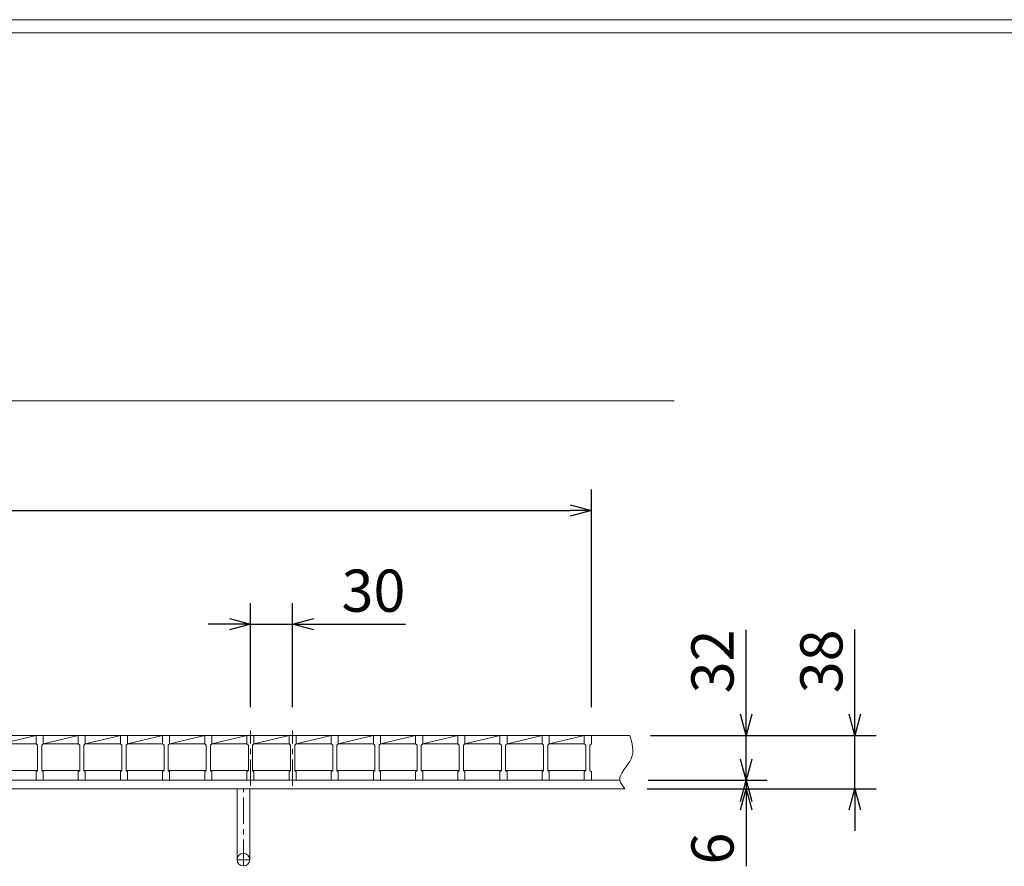
# Model space of a CAD drawing. Units: millimetres. Extents: x 3010 to 5800, y 0 to 1973.
# Drawn here: x 3911 to 4612, y 1371 to 1973 of the extents above; entities that cross this region are included whole.
import ezdxf

# ---------------------------------------------------------------- set-up
doc = ezdxf.new("R2010")
doc.units = ezdxf.units.MM
doc.linetypes.add('CENTER', pattern=[10, 6.25, -1.25, 1.25, -1.25])
for name, color, linetype, lineweight in [('中心線', 1, 'CENTER', 5), ('受け枠', 3, 'Continuous', 9), ('寸法線', 2, 'Continuous', 9), ('本体', 7, 'Continuous', 13), ('枠寸法', 31, 'Continuous', 9)]:
    doc.layers.add(name, color=color, linetype=linetype, lineweight=lineweight)
doc.layers.add('外枠', color=7, linetype='Continuous')
doc.dimstyles.new('ISO-25', dxfattribs={"dimscale": 10, "dimtxt": 3, "dimasz": 1.5, "dimexe": 1.5, "dimexo": 2, "dimgap": 0.5, "dimtad": 1, "dimdsep": 46, "dimtxsty": 'Standard', "dimblk": 'OPEN30', "dimcen": 2.5, "dimadec": 0, "dimazin": 0, "dimtfac": 1, "dimtmove": 0, "dimatfit": 0, "dimldrblk": 'OPEN30', "dimfxl": 1, "dimarcsym": 0})

# ---------------------------------------------------------------- blocks, each defined once
blk = doc.blocks.new('_Open30')
at = {"color": 0, "linetype": 'ByBlock', "lineweight": -2}
for p, q in [((-1, 0.268), (0, 0)), ((0, 0), (-1, -0.268)), ((0, 0), (-1, 0))]:
    blk.add_line(p, q, dxfattribs=at)
blk = doc.blocks.new('*D4')
at = {"layer": 'Defpoints', "color": 0, "linetype": 'Continuous'}
for p in [(4317.79, 1623.88), (3322.79, 1463.88), (4317.79, 1463.88)]:
    blk.add_point(p, dxfattribs=at)
at = {"layer": '寸法線', "color": 0, "linetype": 'Continuous', "lineweight": -2}
for p, q in [((3322.79, 1483.88), (3322.79, 1638.88)), ((4317.79, 1483.88), (4317.79, 1638.88)), ((3337.79, 1623.88), (4302.79, 1623.88))]:
    blk.add_line(p, q, dxfattribs=at)
at = {"layer": '寸法線', "color": 0, "linetype": 'Continuous', "lineweight": -2, "xscale": 15, "yscale": 15, "zscale": 15, "rotation": 180}
blk.add_blockref('_Open30', (3322.79, 1623.88), dxfattribs=at)
at = {"layer": '寸法線', "color": 0, "linetype": 'Continuous', "lineweight": -2, "xscale": 15, "yscale": 15, "zscale": 15}
blk.add_blockref('_Open30', (4317.79, 1623.88), dxfattribs=at)
at = {"layer": '寸法線', "color": 0, "linetype": 'Continuous', "insert": (3820.29, 1643.88), "char_height": 30, "attachment_point": 5}
blk.add_mtext('995', dxfattribs=at)
blk = doc.blocks.new('*D14')
at = {"layer": 'Defpoints', "color": 0, "linetype": 'Continuous'}
for p in [(4105.29, 1542.95), (4075.29, 1463.88), (4105.29, 1463.88)]:
    blk.add_point(p, dxfattribs=at)
at = {"layer": '寸法線', "color": 0, "linetype": 'Continuous', "lineweight": -2}
for p, q in [((4075.29, 1483.88), (4075.29, 1557.95)), ((4105.29, 1483.88), (4105.29, 1557.95)), ((4060.29, 1542.95), (4045.29, 1542.95)), ((4075.29, 1542.95), (4105.29, 1542.95)), ((4120.29, 1542.95), (4185.68, 1542.95))]:
    blk.add_line(p, q, dxfattribs=at)
at = {"layer": '寸法線', "color": 0, "linetype": 'Continuous', "lineweight": -2, "xscale": 15, "yscale": 15, "zscale": 15}
blk.add_blockref('_Open30', (4075.29, 1542.95), dxfattribs=at)
at = {"layer": '寸法線', "color": 0, "linetype": 'Continuous', "lineweight": -2, "xscale": 15, "yscale": 15, "zscale": 15, "rotation": 180}
blk.add_blockref('_Open30', (4105.29, 1542.95), dxfattribs=at)
at = {"layer": '寸法線', "color": 0, "linetype": 'Continuous', "insert": (4162.79, 1562.95), "char_height": 30, "attachment_point": 5}
blk.add_mtext('30', dxfattribs=at)
blk = doc.blocks.new('*D16')
at = {"layer": 'Defpoints', "color": 0, "ltscale": 3}
for p in [(4339.92, 1463.88), (4427.86, 1463.88), (4338.15, 1431.88)]:
    blk.add_point(p, dxfattribs=at)
at = {"layer": '寸法線', "color": 0, "lineweight": -2, "ltscale": 3}
for p, q in [((4427.86, 1478.88), (4427.86, 1539.06)), ((4359.92, 1463.88), (4442.86, 1463.88)), ((4427.86, 1431.88), (4427.86, 1463.88)), ((4358.15, 1431.88), (4442.86, 1431.88)), ((4427.86, 1416.88), (4427.86, 1401.88))]:
    blk.add_line(p, q, dxfattribs=at)
at = {"layer": '寸法線', "color": 0, "lineweight": -2, "ltscale": 3, "xscale": 15, "yscale": 15, "zscale": 15}
for p, rotation in [((4427.86, 1463.88), 270), ((4427.86, 1431.88), 90)]:
    blk.add_blockref('_Open30', p, dxfattribs=dict(at, rotation=rotation))
at = {"layer": '寸法線', "color": 0, "ltscale": 3, "insert": (4407.86, 1516.47), "char_height": 30, "attachment_point": 5, "rotation": 90}
blk.add_mtext('32', dxfattribs=at)
blk = doc.blocks.new('*D17')
at = {"layer": 'Defpoints', "color": 0, "ltscale": 3}
for p in [(4338.15, 1431.88), (4337.43, 1425.88), (4427.86, 1425.88)]:
    blk.add_point(p, dxfattribs=at)
at = {"layer": '枠寸法', "color": 0, "lineweight": -2, "ltscale": 3}
for p, q in [((4427.86, 1446.88), (4427.86, 1461.88)), ((4358.15, 1431.88), (4442.86, 1431.88)), ((4427.86, 1431.88), (4427.86, 1425.88)), ((4357.43, 1425.88), (4442.86, 1425.88)), ((4427.86, 1410.88), (4427.86, 1370.65))]:
    blk.add_line(p, q, dxfattribs=at)
at = {"layer": '枠寸法', "color": 0, "lineweight": -2, "ltscale": 3, "xscale": 15, "yscale": 15, "zscale": 15}
for p, rotation in [((4427.86, 1431.88), 270), ((4427.86, 1425.88), 90)]:
    blk.add_blockref('_Open30', p, dxfattribs=dict(at, rotation=rotation))
at = {"layer": '枠寸法', "color": 0, "ltscale": 3, "insert": (4407.86, 1383.27), "char_height": 30, "attachment_point": 5, "rotation": 90}
blk.add_mtext('6', dxfattribs=at)
blk = doc.blocks.new('*D18')
at = {"layer": 'Defpoints', "color": 0, "ltscale": 3}
for p in [(4345.21, 1463.88), (4505.32, 1463.88), (4341.59, 1425.88)]:
    blk.add_point(p, dxfattribs=at)
at = {"layer": '枠寸法', "color": 0, "lineweight": -2, "ltscale": 3}
for p, q in [((4505.32, 1478.88), (4505.32, 1539.21)), ((4365.21, 1463.88), (4520.32, 1463.88)), ((4505.32, 1425.88), (4505.32, 1463.88)), ((4361.59, 1425.88), (4520.32, 1425.88)), ((4505.32, 1410.88), (4505.32, 1395.88))]:
    blk.add_line(p, q, dxfattribs=at)
at = {"layer": '枠寸法', "color": 0, "lineweight": -2, "ltscale": 3, "xscale": 15, "yscale": 15, "zscale": 15}
for p, rotation in [((4505.32, 1463.88), 270), ((4505.32, 1425.88), 90)]:
    blk.add_blockref('_Open30', p, dxfattribs=dict(at, rotation=rotation))
at = {"layer": '枠寸法', "color": 0, "ltscale": 3, "insert": (4485.32, 1516.55), "char_height": 30, "attachment_point": 5, "rotation": 90}
blk.add_mtext('38', dxfattribs=at)

msp = doc.modelspace()

# ---------------------------------------------------------------- linework, layer by layer
at = {"layer": '中心線', "linetype": 'CENTER', "ltscale": 3}
for p, q in [((4075.285, 1428.035), (4075.285, 1467.337)), ((4105.285, 1428.035), (4105.285, 1467.337))]:
    msp.add_line(p, q, dxfattribs=at)
at = {"layer": '受け枠'}
for p, q in [((3320.285, 1463.881), (4345.206, 1463.881)), ((3320.285, 1431.881), (4338.145, 1431.881)), ((3320.285, 1425.881), (4341.591, 1425.881)), ((4200.547, 1425.881), (4187.547, 1425.881))]:
    msp.add_line(p, q, dxfattribs=at)
at = {"layer": '受け枠', "ltscale": 3}
for p, q in [((4065.785, 1375.385), (4065.785, 1425.885)), ((4065.785, 1425.885), (4074.785, 1425.885)), ((4074.785, 1375.385), (4074.785, 1425.885))]:
    msp.add_line(p, q, dxfattribs=at)
at = {"layer": '受け枠', "linetype": 'CENTER', "ltscale": 3}
for p, q in [((4070.285, 1370.885), (4070.285, 1425.885)), ((4074.785, 1375.385), (4065.785, 1375.385))]:
    msp.add_line(p, q, dxfattribs=at)
at = {"layer": '受け枠', "ltscale": 3}
msp.add_circle((4070.285, 1375.385), 4.5, dxfattribs=at)
msp.add_open_spline([(4345.206, 1463.881), (4346.811, 1458.185), (4350.086, 1446.555), (4334.634, 1434.907), (4340.047, 1427.885), (4341.591, 1425.881)], degree=3, knots=[0, 0, 0, 0, 16.6489818, 33.9870371, 40.9062043, 40.9062043, 40.9062043, 40.9062043], dxfattribs=at)
at = {"layer": '外枠', "lineweight": 9, "ltscale": 80}
msp.add_line((5799.796, 1973.269), (3010.285, 1973.269), dxfattribs=at)
at = {"layer": '外枠', "lineweight": 9, "ltscale": 100}
msp.add_line((3020.285, 1963.878), (5790.405, 1963.878), dxfattribs=at)
at = {"layer": '本体', "linetype": 'Continuous'}
for p, q in [((3897.785, 1457.881), (3922.785, 1463.881)), ((3922.785, 1463.881), (3897.785, 1463.881)), ((3897.785, 1457.881), (3922.785, 1457.881)), ((3922.785, 1463.881), (3927.785, 1463.881)), ((3927.785, 1457.881), (3952.785, 1463.881)), ((3952.785, 1463.881), (3927.785, 1463.881)), ((3927.785, 1463.881), (3927.785, 1457.881)), ((3927.785, 1457.881), (3952.785, 1457.881)), ((3952.785, 1463.881), (3957.785, 1463.881)), ((3957.785, 1457.881), (3982.785, 1463.881)), ((3982.785, 1463.881), (3957.785, 1463.881)), ((3957.785, 1463.881), (3957.785, 1457.881)), ((3957.785, 1457.881), (3982.785, 1457.881)), ((3982.785, 1463.881), (3987.785, 1463.881)), ((3987.785, 1457.881), (4012.785, 1463.881)), ((4012.785, 1463.881), (3987.785, 1463.881)), ((3987.785, 1463.881), (3987.785, 1457.881)), ((3987.785, 1457.881), (4012.785, 1457.881)), ((4012.785, 1463.881), (4017.785, 1463.881)), ((4017.785, 1457.881), (4042.785, 1463.881)), ((4042.785, 1463.881), (4017.785, 1463.881)), ((4017.785, 1463.881), (4017.785, 1457.881)), ((4017.785, 1457.881), (4042.785, 1457.881)), ((4042.785, 1463.881), (4047.785, 1463.881)), ((4047.785, 1457.881), (4072.785, 1463.881)), ((4072.785, 1463.881), (4047.785, 1463.881)), ((4047.785, 1463.881), (4047.785, 1457.881)), ((4047.785, 1457.881), (4072.785, 1457.881)), ((4072.785, 1463.881), (4077.785, 1463.881)), ((4077.785, 1457.881), (4102.785, 1463.881)), ((4102.785, 1463.881), (4077.785, 1463.881)), ((4077.785, 1463.881), (4077.785, 1457.881)), ((4077.785, 1457.881), (4102.785, 1457.881)), ((4102.785, 1463.881), (4107.785, 1463.881)), ((4107.785, 1457.881), (4132.785, 1463.881)), ((4132.785, 1463.881), (4107.785, 1463.881)), ((4107.785, 1463.881), (4107.785, 1457.881)), ((4107.785, 1457.881), (4132.785, 1457.881)), ((4132.785, 1463.881), (4137.785, 1463.881)), ((4137.785, 1457.881), (4162.785, 1463.881)), ((4162.785, 1463.881), (4137.785, 1463.881)), ((4137.785, 1463.881), (4137.785, 1457.881)), ((4137.785, 1457.881), (4162.785, 1457.881)), ((4162.785, 1463.881), (4167.785, 1463.881)), ((4167.785, 1457.881), (4192.785, 1463.881)), ((4192.785, 1463.881), (4167.785, 1463.881)), ((4167.785, 1463.881), (4167.785, 1457.881)), ((4167.785, 1457.881), (4192.785, 1457.881)), ((4192.785, 1463.881), (4197.785, 1463.881)), ((4197.785, 1457.881), (4222.785, 1463.881)), ((4222.785, 1463.881), (4197.785, 1463.881)), ((4197.785, 1463.881), (4197.785, 1457.881)), ((4197.785, 1457.881), (4222.785, 1457.881)), ((4222.785, 1463.881), (4227.785, 1463.881)), ((4227.785, 1457.881), (4252.785, 1463.881)), ((4252.785, 1463.881), (4227.785, 1463.881)), ((4227.785, 1463.881), (4227.785, 1457.881)), ((4227.785, 1457.881), (4252.785, 1457.881)), ((4252.785, 1463.881), (4257.785, 1463.881)), ((4257.785, 1457.881), (4282.785, 1463.881)), ((4282.785, 1463.881), (4257.785, 1463.881)), ((4257.785, 1463.881), (4257.785, 1457.881)), ((4257.785, 1457.881), (4282.785, 1457.881)), ((4282.785, 1463.881), (4287.785, 1463.881)), ((4287.785, 1457.881), (4312.785, 1463.881)), ((4312.785, 1463.881), (4287.785, 1463.881)), ((4287.785, 1463.881), (4287.785, 1457.881)), ((4287.785, 1457.881), (4312.785, 1457.881)), ((4312.785, 1463.881), (4317.785, 1463.881)), ((4317.785, 1463.881), (4317.785, 1457.881)), ((3896.785, 1438.881), (3923.785, 1438.881)), ((3926.785, 1438.881), (3953.785, 1438.881)), ((3956.785, 1438.881), (3983.785, 1438.881)), ((3986.785, 1438.881), (4013.785, 1438.881)), ((4016.785, 1438.881), (4043.785, 1438.881)), ((4046.785, 1438.881), (4073.785, 1438.881)), ((4076.785, 1438.881), (4103.785, 1438.881)), ((4106.785, 1438.881), (4133.785, 1438.881)), ((4136.785, 1438.881), (4163.785, 1438.881)), ((4166.785, 1438.881), (4193.785, 1438.881)), ((4196.785, 1438.881), (4223.785, 1438.881)), ((4226.785, 1438.881), (4253.785, 1438.881)), ((4256.785, 1438.881), (4283.785, 1438.881)), ((4286.785, 1438.881), (4313.785, 1438.881))]:
    msp.add_line(p, q, dxfattribs=at)
at = {"layer": '本体'}
for p, q in [((3922.785, 1463.881), (3922.785, 1457.881)), ((3922.785, 1463.881), (3922.785, 1457.881)), ((3922.785, 1457.881), (3923.785, 1456.881)), ((3922.785, 1457.881), (3923.785, 1456.881)), ((3922.785, 1457.881), (3923.785, 1456.881)), ((3927.785, 1457.881), (3926.785, 1456.881)), ((3927.785, 1457.881), (3926.785, 1456.881)), ((3927.785, 1457.881), (3926.785, 1456.881)), ((3927.785, 1463.881), (3927.785, 1457.881)), ((3927.785, 1463.881), (3927.785, 1457.881)), ((3927.785, 1463.881), (3927.785, 1457.881)), ((3952.785, 1463.881), (3952.785, 1457.881)), ((3952.785, 1463.881), (3952.785, 1457.881)), ((3952.785, 1457.881), (3953.785, 1456.881)), ((3952.785, 1457.881), (3953.785, 1456.881)), ((3952.785, 1457.881), (3953.785, 1456.881)), ((3957.785, 1457.881), (3956.785, 1456.881)), ((3957.785, 1457.881), (3956.785, 1456.881)), ((3957.785, 1457.881), (3956.785, 1456.881)), ((3957.785, 1463.881), (3957.785, 1457.881)), ((3957.785, 1463.881), (3957.785, 1457.881)), ((3957.785, 1463.881), (3957.785, 1457.881)), ((3982.785, 1463.881), (3982.785, 1457.881)), ((3982.785, 1463.881), (3982.785, 1457.881)), ((3982.785, 1457.881), (3983.785, 1456.881)), ((3982.785, 1457.881), (3983.785, 1456.881)), ((3982.785, 1457.881), (3983.785, 1456.881)), ((3987.785, 1457.881), (3986.785, 1456.881)), ((3987.785, 1457.881), (3986.785, 1456.881)), ((3987.785, 1457.881), (3986.785, 1456.881)), ((3987.785, 1463.881), (3987.785, 1457.881)), ((3987.785, 1463.881), (3987.785, 1457.881)), ((3987.785, 1463.881), (3987.785, 1457.881)), ((4012.785, 1463.881), (4012.785, 1457.881)), ((4012.785, 1463.881), (4012.785, 1457.881)), ((4012.785, 1457.881), (4013.785, 1456.881)), ((4012.785, 1457.881), (4013.785, 1456.881)), ((4012.785, 1457.881), (4013.785, 1456.881)), ((4017.785, 1457.881), (4016.785, 1456.881)), ((4017.785, 1457.881), (4016.785, 1456.881)), ((4017.785, 1457.881), (4016.785, 1456.881)), ((4017.785, 1463.881), (4017.785, 1457.881)), ((4017.785, 1463.881), (4017.785, 1457.881)), ((4017.785, 1463.881), (4017.785, 1457.881)), ((4042.785, 1463.881), (4042.785, 1457.881)), ((4042.785, 1463.881), (4042.785, 1457.881)), ((4042.785, 1457.881), (4043.785, 1456.881)), ((4042.785, 1457.881), (4043.785, 1456.881)), ((4042.785, 1457.881), (4043.785, 1456.881)), ((4047.785, 1457.881), (4046.785, 1456.881)), ((4047.785, 1457.881), (4046.785, 1456.881)), ((4047.785, 1457.881), (4046.785, 1456.881)), ((4047.785, 1463.881), (4047.785, 1457.881)), ((4047.785, 1463.881), (4047.785, 1457.881)), ((4047.785, 1463.881), (4047.785, 1457.881)), ((4072.785, 1463.881), (4072.785, 1457.881)), ((4072.785, 1463.881), (4072.785, 1457.881)), ((4072.785, 1457.881), (4073.785, 1456.881)), ((4072.785, 1457.881), (4073.785, 1456.881)), ((4072.785, 1457.881), (4073.785, 1456.881)), ((4077.785, 1457.881), (4076.785, 1456.881)), ((4077.785, 1457.881), (4076.785, 1456.881)), ((4077.785, 1457.881), (4076.785, 1456.881)), ((4077.785, 1463.881), (4077.785, 1457.881)), ((4077.785, 1463.881), (4077.785, 1457.881)), ((4077.785, 1463.881), (4077.785, 1457.881)), ((4102.785, 1463.881), (4102.785, 1457.881)), ((4102.785, 1463.881), (4102.785, 1457.881)), ((4102.785, 1457.881), (4103.785, 1456.881)), ((4102.785, 1457.881), (4103.785, 1456.881)), ((4102.785, 1457.881), (4103.785, 1456.881)), ((4107.785, 1457.881), (4106.785, 1456.881)), ((4107.785, 1457.881), (4106.785, 1456.881)), ((4107.785, 1457.881), (4106.785, 1456.881)), ((4107.785, 1463.881), (4107.785, 1457.881)), ((4107.785, 1463.881), (4107.785, 1457.881)), ((4107.785, 1463.881), (4107.785, 1457.881)), ((4132.785, 1463.881), (4132.785, 1457.881)), ((4132.785, 1463.881), (4132.785, 1457.881)), ((4132.785, 1457.881), (4133.785, 1456.881)), ((4132.785, 1457.881), (4133.785, 1456.881)), ((4132.785, 1457.881), (4133.785, 1456.881)), ((4137.785, 1457.881), (4136.785, 1456.881)), ((4137.785, 1457.881), (4136.785, 1456.881)), ((4137.785, 1457.881), (4136.785, 1456.881)), ((4137.785, 1463.881), (4137.785, 1457.881)), ((4137.785, 1463.881), (4137.785, 1457.881)), ((4137.785, 1463.881), (4137.785, 1457.881)), ((4162.785, 1463.881), (4162.785, 1457.881)), ((4162.785, 1463.881), (4162.785, 1457.881)), ((4162.785, 1457.881), (4163.785, 1456.881)), ((4162.785, 1457.881), (4163.785, 1456.881)), ((4162.785, 1457.881), (4163.785, 1456.881)), ((4167.785, 1457.881), (4166.785, 1456.881)), ((4167.785, 1457.881), (4166.785, 1456.881)), ((4167.785, 1457.881), (4166.785, 1456.881)), ((4167.785, 1463.881), (4167.785, 1457.881)), ((4167.785, 1463.881), (4167.785, 1457.881)), ((4167.785, 1463.881), (4167.785, 1457.881)), ((4192.785, 1463.881), (4192.785, 1457.881)), ((4192.785, 1463.881), (4192.785, 1457.881)), ((4192.785, 1457.881), (4193.785, 1456.881)), ((4192.785, 1457.881), (4193.785, 1456.881)), ((4192.785, 1457.881), (4193.785, 1456.881)), ((4197.785, 1457.881), (4196.785, 1456.881)), ((4197.785, 1457.881), (4196.785, 1456.881)), ((4197.785, 1457.881), (4196.785, 1456.881)), ((4197.785, 1463.881), (4197.785, 1457.881)), ((4197.785, 1463.881), (4197.785, 1457.881)), ((4197.785, 1463.881), (4197.785, 1457.881)), ((4222.785, 1463.881), (4222.785, 1457.881)), ((4222.785, 1463.881), (4222.785, 1457.881)), ((4222.785, 1457.881), (4223.785, 1456.881)), ((4222.785, 1457.881), (4223.785, 1456.881)), ((4222.785, 1457.881), (4223.785, 1456.881)), ((4227.785, 1457.881), (4226.785, 1456.881)), ((4227.785, 1457.881), (4226.785, 1456.881)), ((4227.785, 1457.881), (4226.785, 1456.881)), ((4227.785, 1463.881), (4227.785, 1457.881)), ((4227.785, 1463.881), (4227.785, 1457.881)), ((4227.785, 1463.881), (4227.785, 1457.881)), ((4252.785, 1463.881), (4252.785, 1457.881)), ((4252.785, 1463.881), (4252.785, 1457.881)), ((4252.785, 1457.881), (4253.785, 1456.881)), ((4252.785, 1457.881), (4253.785, 1456.881)), ((4252.785, 1457.881), (4253.785, 1456.881)), ((4257.785, 1457.881), (4256.785, 1456.881)), ((4257.785, 1457.881), (4256.785, 1456.881)), ((4257.785, 1457.881), (4256.785, 1456.881)), ((4257.785, 1463.881), (4257.785, 1457.881)), ((4257.785, 1463.881), (4257.785, 1457.881)), ((4257.785, 1463.881), (4257.785, 1457.881)), ((4282.785, 1463.881), (4282.785, 1457.881)), ((4282.785, 1463.881), (4282.785, 1457.881)), ((4282.785, 1457.881), (4283.785, 1456.881)), ((4282.785, 1457.881), (4283.785, 1456.881)), ((4282.785, 1457.881), (4283.785, 1456.881)), ((4287.785, 1457.881), (4286.785, 1456.881)), ((4287.785, 1457.881), (4286.785, 1456.881)), ((4287.785, 1457.881), (4286.785, 1456.881)), ((4287.785, 1463.881), (4287.785, 1457.881)), ((4287.785, 1463.881), (4287.785, 1457.881)), ((4287.785, 1463.881), (4287.785, 1457.881)), ((4312.785, 1463.881), (4312.785, 1457.881)), ((4312.785, 1463.881), (4312.785, 1457.881)), ((4312.785, 1463.881), (4312.785, 1457.881)), ((4312.785, 1463.881), (4312.785, 1457.881)), ((4312.785, 1457.881), (4313.785, 1456.881)), ((4312.785, 1457.881), (4313.785, 1456.881)), ((4312.785, 1457.881), (4313.785, 1456.881)), ((4317.785, 1457.881), (4316.785, 1456.881)), ((4317.785, 1457.881), (4316.785, 1456.881)), ((4317.785, 1457.881), (4316.785, 1456.881)), ((4317.785, 1463.881), (4317.785, 1457.881)), ((4317.785, 1463.881), (4317.785, 1457.881)), ((4317.785, 1463.881), (4317.785, 1457.881)), ((3923.785, 1456.881), (3923.785, 1438.881)), ((3923.785, 1456.881), (3923.785, 1438.881)), ((3923.785, 1456.881), (3923.785, 1438.881)), ((3926.785, 1456.881), (3926.785, 1438.881)), ((3926.785, 1456.881), (3926.785, 1438.881)), ((3926.785, 1456.881), (3926.785, 1438.881)), ((3953.785, 1456.881), (3953.785, 1438.881)), ((3953.785, 1456.881), (3953.785, 1438.881)), ((3953.785, 1456.881), (3953.785, 1438.881)), ((3956.785, 1456.881), (3956.785, 1438.881)), ((3956.785, 1456.881), (3956.785, 1438.881)), ((3956.785, 1456.881), (3956.785, 1438.881)), ((3983.785, 1456.881), (3983.785, 1438.881)), ((3983.785, 1456.881), (3983.785, 1438.881)), ((3983.785, 1456.881), (3983.785, 1438.881)), ((3986.785, 1456.881), (3986.785, 1438.881)), ((3986.785, 1456.881), (3986.785, 1438.881)), ((3986.785, 1456.881), (3986.785, 1438.881)), ((4013.785, 1456.881), (4013.785, 1438.881)), ((4013.785, 1456.881), (4013.785, 1438.881)), ((4013.785, 1456.881), (4013.785, 1438.881)), ((4016.785, 1456.881), (4016.785, 1438.881)), ((4016.785, 1456.881), (4016.785, 1438.881)), ((4016.785, 1456.881), (4016.785, 1438.881)), ((4043.785, 1456.881), (4043.785, 1438.881)), ((4043.785, 1456.881), (4043.785, 1438.881)), ((4043.785, 1456.881), (4043.785, 1438.881)), ((4046.785, 1456.881), (4046.785, 1438.881)), ((4046.785, 1456.881), (4046.785, 1438.881)), ((4046.785, 1456.881), (4046.785, 1438.881)), ((4073.785, 1456.881), (4073.785, 1438.881)), ((4073.785, 1456.881), (4073.785, 1438.881)), ((4073.785, 1456.881), (4073.785, 1438.881)), ((4076.785, 1456.881), (4076.785, 1438.881)), ((4076.785, 1456.881), (4076.785, 1438.881)), ((4076.785, 1456.881), (4076.785, 1438.881)), ((4103.785, 1456.881), (4103.785, 1438.881)), ((4103.785, 1456.881), (4103.785, 1438.881)), ((4103.785, 1456.881), (4103.785, 1438.881)), ((4106.785, 1456.881), (4106.785, 1438.881)), ((4106.785, 1456.881), (4106.785, 1438.881)), ((4106.785, 1456.881), (4106.785, 1438.881)), ((4133.785, 1456.881), (4133.785, 1438.881)), ((4133.785, 1456.881), (4133.785, 1438.881)), ((4133.785, 1456.881), (4133.785, 1438.881)), ((4136.785, 1456.881), (4136.785, 1438.881)), ((4136.785, 1456.881), (4136.785, 1438.881)), ((4136.785, 1456.881), (4136.785, 1438.881)), ((4163.785, 1456.881), (4163.785, 1438.881)), ((4163.785, 1456.881), (4163.785, 1438.881)), ((4163.785, 1456.881), (4163.785, 1438.881)), ((4166.785, 1456.881), (4166.785, 1438.881)), ((4166.785, 1456.881), (4166.785, 1438.881)), ((4166.785, 1456.881), (4166.785, 1438.881)), ((4193.785, 1456.881), (4193.785, 1438.881)), ((4193.785, 1456.881), (4193.785, 1438.881)), ((4193.785, 1456.881), (4193.785, 1438.881)), ((4196.785, 1456.881), (4196.785, 1438.881)), ((4196.785, 1456.881), (4196.785, 1438.881)), ((4196.785, 1456.881), (4196.785, 1438.881)), ((4223.785, 1456.881), (4223.785, 1438.881)), ((4223.785, 1456.881), (4223.785, 1438.881)), ((4223.785, 1456.881), (4223.785, 1438.881)), ((4226.785, 1456.881), (4226.785, 1438.881)), ((4226.785, 1456.881), (4226.785, 1438.881)), ((4226.785, 1456.881), (4226.785, 1438.881)), ((4253.785, 1456.881), (4253.785, 1438.881)), ((4253.785, 1456.881), (4253.785, 1438.881)), ((4253.785, 1456.881), (4253.785, 1438.881)), ((4256.785, 1456.881), (4256.785, 1438.881)), ((4256.785, 1456.881), (4256.785, 1438.881)), ((4256.785, 1456.881), (4256.785, 1438.881)), ((4283.785, 1456.881), (4283.785, 1438.881)), ((4283.785, 1456.881), (4283.785, 1438.881)), ((4283.785, 1456.881), (4283.785, 1438.881)), ((4286.785, 1456.881), (4286.785, 1438.881)), ((4286.785, 1456.881), (4286.785, 1438.881)), ((4286.785, 1456.881), (4286.785, 1438.881)), ((4313.785, 1456.881), (4313.785, 1438.881)), ((4313.785, 1456.881), (4313.785, 1438.881)), ((4313.785, 1456.881), (4313.785, 1438.881)), ((4316.785, 1456.881), (4316.785, 1438.881)), ((4316.785, 1456.881), (4316.785, 1438.881)), ((4316.785, 1456.881), (4316.785, 1438.881)), ((3922.785, 1437.881), (3923.785, 1438.881)), ((3922.785, 1437.881), (3923.785, 1438.881)), ((3922.785, 1437.881), (3923.785, 1438.881)), ((3922.785, 1431.881), (3922.785, 1437.881)), ((3922.785, 1431.881), (3922.785, 1437.881)), ((3922.785, 1431.881), (3922.785, 1437.881)), ((3927.785, 1437.881), (3926.785, 1438.881)), ((3927.785, 1437.881), (3926.785, 1438.881)), ((3927.785, 1437.881), (3926.785, 1438.881)), ((3927.785, 1437.881), (3926.785, 1438.881)), ((3927.785, 1437.881), (3926.785, 1438.881)), ((3927.785, 1437.881), (3926.785, 1438.881)), ((3927.785, 1431.881), (3927.785, 1437.881)), ((3927.785, 1431.881), (3927.785, 1437.881)), ((3927.785, 1431.881), (3927.785, 1437.881)), ((3952.785, 1437.881), (3953.785, 1438.881)), ((3952.785, 1437.881), (3953.785, 1438.881)), ((3952.785, 1437.881), (3953.785, 1438.881)), ((3952.785, 1431.881), (3952.785, 1437.881)), ((3952.785, 1431.881), (3952.785, 1437.881)), ((3952.785, 1431.881), (3952.785, 1437.881)), ((3957.785, 1437.881), (3956.785, 1438.881)), ((3957.785, 1437.881), (3956.785, 1438.881)), ((3957.785, 1437.881), (3956.785, 1438.881)), ((3957.785, 1437.881), (3956.785, 1438.881)), ((3957.785, 1437.881), (3956.785, 1438.881)), ((3957.785, 1437.881), (3956.785, 1438.881)), ((3957.785, 1431.881), (3957.785, 1437.881)), ((3957.785, 1431.881), (3957.785, 1437.881)), ((3957.785, 1431.881), (3957.785, 1437.881)), ((3982.785, 1437.881), (3983.785, 1438.881)), ((3982.785, 1437.881), (3983.785, 1438.881)), ((3982.785, 1437.881), (3983.785, 1438.881)), ((3982.785, 1431.881), (3982.785, 1437.881)), ((3982.785, 1431.881), (3982.785, 1437.881)), ((3982.785, 1431.881), (3982.785, 1437.881)), ((3987.785, 1437.881), (3986.785, 1438.881)), ((3987.785, 1437.881), (3986.785, 1438.881)), ((3987.785, 1437.881), (3986.785, 1438.881)), ((3987.785, 1437.881), (3986.785, 1438.881)), ((3987.785, 1437.881), (3986.785, 1438.881)), ((3987.785, 1437.881), (3986.785, 1438.881)), ((3987.785, 1431.881), (3987.785, 1437.881)), ((3987.785, 1431.881), (3987.785, 1437.881)), ((3987.785, 1431.881), (3987.785, 1437.881)), ((4012.785, 1437.881), (4013.785, 1438.881)), ((4012.785, 1437.881), (4013.785, 1438.881)), ((4012.785, 1437.881), (4013.785, 1438.881)), ((4012.785, 1431.881), (4012.785, 1437.881)), ((4012.785, 1431.881), (4012.785, 1437.881)), ((4012.785, 1431.881), (4012.785, 1437.881)), ((4017.785, 1437.881), (4016.785, 1438.881)), ((4017.785, 1437.881), (4016.785, 1438.881)), ((4017.785, 1437.881), (4016.785, 1438.881)), ((4017.785, 1437.881), (4016.785, 1438.881)), ((4017.785, 1437.881), (4016.785, 1438.881)), ((4017.785, 1437.881), (4016.785, 1438.881)), ((4017.785, 1431.881), (4017.785, 1437.881)), ((4017.785, 1431.881), (4017.785, 1437.881)), ((4017.785, 1431.881), (4017.785, 1437.881)), ((4042.785, 1437.881), (4043.785, 1438.881)), ((4042.785, 1437.881), (4043.785, 1438.881)), ((4042.785, 1437.881), (4043.785, 1438.881)), ((4042.785, 1431.881), (4042.785, 1437.881)), ((4042.785, 1431.881), (4042.785, 1437.881)), ((4042.785, 1431.881), (4042.785, 1437.881)), ((4047.785, 1437.881), (4046.785, 1438.881)), ((4047.785, 1437.881), (4046.785, 1438.881)), ((4047.785, 1437.881), (4046.785, 1438.881)), ((4047.785, 1437.881), (4046.785, 1438.881)), ((4047.785, 1437.881), (4046.785, 1438.881)), ((4047.785, 1437.881), (4046.785, 1438.881)), ((4047.785, 1431.881), (4047.785, 1437.881)), ((4047.785, 1431.881), (4047.785, 1437.881)), ((4047.785, 1431.881), (4047.785, 1437.881)), ((4072.785, 1437.881), (4073.785, 1438.881)), ((4072.785, 1437.881), (4073.785, 1438.881)), ((4072.785, 1437.881), (4073.785, 1438.881)), ((4072.785, 1431.881), (4072.785, 1437.881)), ((4072.785, 1431.881), (4072.785, 1437.881)), ((4072.785, 1431.881), (4072.785, 1437.881)), ((4077.785, 1437.881), (4076.785, 1438.881)), ((4077.785, 1437.881), (4076.785, 1438.881)), ((4077.785, 1437.881), (4076.785, 1438.881)), ((4077.785, 1437.881), (4076.785, 1438.881)), ((4077.785, 1437.881), (4076.785, 1438.881)), ((4077.785, 1437.881), (4076.785, 1438.881)), ((4077.785, 1431.881), (4077.785, 1437.881)), ((4077.785, 1431.881), (4077.785, 1437.881)), ((4077.785, 1431.881), (4077.785, 1437.881)), ((4102.785, 1437.881), (4103.785, 1438.881)), ((4102.785, 1437.881), (4103.785, 1438.881)), ((4102.785, 1437.881), (4103.785, 1438.881)), ((4102.785, 1431.881), (4102.785, 1437.881)), ((4102.785, 1431.881), (4102.785, 1437.881)), ((4102.785, 1431.881), (4102.785, 1437.881)), ((4107.785, 1437.881), (4106.785, 1438.881)), ((4107.785, 1437.881), (4106.785, 1438.881)), ((4107.785, 1437.881), (4106.785, 1438.881)), ((4107.785, 1437.881), (4106.785, 1438.881)), ((4107.785, 1437.881), (4106.785, 1438.881)), ((4107.785, 1437.881), (4106.785, 1438.881)), ((4107.785, 1431.881), (4107.785, 1437.881)), ((4107.785, 1431.881), (4107.785, 1437.881)), ((4107.785, 1431.881), (4107.785, 1437.881)), ((4132.785, 1437.881), (4133.785, 1438.881)), ((4132.785, 1437.881), (4133.785, 1438.881)), ((4132.785, 1437.881), (4133.785, 1438.881)), ((4132.785, 1431.881), (4132.785, 1437.881)), ((4132.785, 1431.881), (4132.785, 1437.881)), ((4132.785, 1431.881), (4132.785, 1437.881)), ((4137.785, 1437.881), (4136.785, 1438.881)), ((4137.785, 1437.881), (4136.785, 1438.881)), ((4137.785, 1437.881), (4136.785, 1438.881)), ((4137.785, 1437.881), (4136.785, 1438.881)), ((4137.785, 1437.881), (4136.785, 1438.881)), ((4137.785, 1437.881), (4136.785, 1438.881)), ((4137.785, 1431.881), (4137.785, 1437.881)), ((4137.785, 1431.881), (4137.785, 1437.881)), ((4137.785, 1431.881), (4137.785, 1437.881)), ((4162.785, 1437.881), (4163.785, 1438.881)), ((4162.785, 1437.881), (4163.785, 1438.881)), ((4162.785, 1437.881), (4163.785, 1438.881)), ((4162.785, 1431.881), (4162.785, 1437.881)), ((4162.785, 1431.881), (4162.785, 1437.881)), ((4162.785, 1431.881), (4162.785, 1437.881)), ((4167.785, 1437.881), (4166.785, 1438.881)), ((4167.785, 1437.881), (4166.785, 1438.881)), ((4167.785, 1437.881), (4166.785, 1438.881)), ((4167.785, 1437.881), (4166.785, 1438.881)), ((4167.785, 1437.881), (4166.785, 1438.881)), ((4167.785, 1437.881), (4166.785, 1438.881)), ((4167.785, 1431.881), (4167.785, 1437.881)), ((4167.785, 1431.881), (4167.785, 1437.881)), ((4167.785, 1431.881), (4167.785, 1437.881)), ((4192.785, 1437.881), (4193.785, 1438.881)), ((4192.785, 1437.881), (4193.785, 1438.881)), ((4192.785, 1437.881), (4193.785, 1438.881)), ((4192.785, 1431.881), (4192.785, 1437.881)), ((4192.785, 1431.881), (4192.785, 1437.881)), ((4192.785, 1431.881), (4192.785, 1437.881)), ((4197.785, 1437.881), (4196.785, 1438.881)), ((4197.785, 1437.881), (4196.785, 1438.881)), ((4197.785, 1437.881), (4196.785, 1438.881)), ((4197.785, 1437.881), (4196.785, 1438.881)), ((4197.785, 1437.881), (4196.785, 1438.881)), ((4197.785, 1437.881), (4196.785, 1438.881)), ((4197.785, 1431.881), (4197.785, 1437.881)), ((4197.785, 1431.881), (4197.785, 1437.881)), ((4197.785, 1431.881), (4197.785, 1437.881)), ((4222.785, 1437.881), (4223.785, 1438.881)), ((4222.785, 1437.881), (4223.785, 1438.881)), ((4222.785, 1437.881), (4223.785, 1438.881)), ((4222.785, 1431.881), (4222.785, 1437.881)), ((4222.785, 1431.881), (4222.785, 1437.881)), ((4222.785, 1431.881), (4222.785, 1437.881)), ((4227.785, 1437.881), (4226.785, 1438.881)), ((4227.785, 1437.881), (4226.785, 1438.881)), ((4227.785, 1437.881), (4226.785, 1438.881)), ((4227.785, 1437.881), (4226.785, 1438.881)), ((4227.785, 1437.881), (4226.785, 1438.881)), ((4227.785, 1437.881), (4226.785, 1438.881)), ((4227.785, 1431.881), (4227.785, 1437.881)), ((4227.785, 1431.881), (4227.785, 1437.881)), ((4227.785, 1431.881), (4227.785, 1437.881)), ((4252.785, 1437.881), (4253.785, 1438.881)), ((4252.785, 1437.881), (4253.785, 1438.881)), ((4252.785, 1437.881), (4253.785, 1438.881)), ((4252.785, 1431.881), (4252.785, 1437.881)), ((4252.785, 1431.881), (4252.785, 1437.881)), ((4252.785, 1431.881), (4252.785, 1437.881)), ((4257.785, 1437.881), (4256.785, 1438.881)), ((4257.785, 1437.881), (4256.785, 1438.881)), ((4257.785, 1437.881), (4256.785, 1438.881)), ((4257.785, 1437.881), (4256.785, 1438.881)), ((4257.785, 1437.881), (4256.785, 1438.881)), ((4257.785, 1437.881), (4256.785, 1438.881)), ((4257.785, 1431.881), (4257.785, 1437.881)), ((4257.785, 1431.881), (4257.785, 1437.881)), ((4257.785, 1431.881), (4257.785, 1437.881)), ((4282.785, 1437.881), (4283.785, 1438.881)), ((4282.785, 1437.881), (4283.785, 1438.881)), ((4282.785, 1437.881), (4283.785, 1438.881)), ((4282.785, 1431.881), (4282.785, 1437.881)), ((4282.785, 1431.881), (4282.785, 1437.881)), ((4282.785, 1431.881), (4282.785, 1437.881)), ((4287.785, 1437.881), (4286.785, 1438.881)), ((4287.785, 1437.881), (4286.785, 1438.881)), ((4287.785, 1437.881), (4286.785, 1438.881)), ((4287.785, 1437.881), (4286.785, 1438.881)), ((4287.785, 1437.881), (4286.785, 1438.881)), ((4287.785, 1437.881), (4286.785, 1438.881)), ((4287.785, 1431.881), (4287.785, 1437.881)), ((4287.785, 1431.881), (4287.785, 1437.881)), ((4287.785, 1431.881), (4287.785, 1437.881)), ((4312.785, 1437.881), (4313.785, 1438.881)), ((4312.785, 1437.881), (4313.785, 1438.881)), ((4312.785, 1437.881), (4313.785, 1438.881)), ((4312.785, 1437.881), (4313.785, 1438.881)), ((4312.785, 1437.881), (4313.785, 1438.881)), ((4312.785, 1437.881), (4313.785, 1438.881)), ((4312.785, 1431.881), (4312.785, 1437.881)), ((4312.785, 1431.881), (4312.785, 1437.881)), ((4312.785, 1431.881), (4312.785, 1437.881)), ((4317.785, 1437.881), (4316.785, 1438.881)), ((4317.785, 1437.881), (4316.785, 1438.881)), ((4317.785, 1437.881), (4316.785, 1438.881)), ((4317.785, 1437.881), (4316.785, 1438.881)), ((4317.785, 1437.881), (4316.785, 1438.881)), ((4317.785, 1437.881), (4316.785, 1438.881)), ((4317.785, 1431.881), (4317.785, 1437.881)), ((4317.785, 1431.881), (4317.785, 1437.881)), ((4317.785, 1431.881), (4317.785, 1437.881)), ((3922.785, 1431.881), (3927.785, 1431.881)), ((3922.785, 1431.881), (3927.785, 1431.881)), ((3922.785, 1431.881), (3927.785, 1431.881)), ((3952.785, 1431.881), (3957.785, 1431.881)), ((3952.785, 1431.881), (3957.785, 1431.881)), ((3952.785, 1431.881), (3957.785, 1431.881)), ((3982.785, 1431.881), (3987.785, 1431.881)), ((3982.785, 1431.881), (3987.785, 1431.881)), ((3982.785, 1431.881), (3987.785, 1431.881)), ((4012.785, 1431.881), (4017.785, 1431.881)), ((4012.785, 1431.881), (4017.785, 1431.881)), ((4012.785, 1431.881), (4017.785, 1431.881)), ((4042.785, 1431.881), (4047.785, 1431.881)), ((4042.785, 1431.881), (4047.785, 1431.881)), ((4042.785, 1431.881), (4047.785, 1431.881)), ((4072.785, 1431.881), (4077.785, 1431.881)), ((4072.785, 1431.881), (4077.785, 1431.881)), ((4072.785, 1431.881), (4077.785, 1431.881)), ((4102.785, 1431.881), (4107.785, 1431.881)), ((4102.785, 1431.881), (4107.785, 1431.881)), ((4102.785, 1431.881), (4107.785, 1431.881)), ((4132.785, 1431.881), (4137.785, 1431.881)), ((4132.785, 1431.881), (4137.785, 1431.881)), ((4132.785, 1431.881), (4137.785, 1431.881)), ((4162.785, 1431.881), (4167.785, 1431.881)), ((4162.785, 1431.881), (4167.785, 1431.881)), ((4162.785, 1431.881), (4167.785, 1431.881)), ((4192.785, 1431.881), (4197.785, 1431.881)), ((4192.785, 1431.881), (4197.785, 1431.881)), ((4192.785, 1431.881), (4197.785, 1431.881)), ((4222.785, 1431.881), (4227.785, 1431.881)), ((4222.785, 1431.881), (4227.785, 1431.881)), ((4222.785, 1431.881), (4227.785, 1431.881)), ((4252.785, 1431.881), (4257.785, 1431.881)), ((4252.785, 1431.881), (4257.785, 1431.881)), ((4252.785, 1431.881), (4257.785, 1431.881)), ((4282.785, 1431.881), (4287.785, 1431.881)), ((4282.785, 1431.881), (4287.785, 1431.881)), ((4282.785, 1431.881), (4287.785, 1431.881)), ((4312.785, 1431.881), (4317.785, 1431.881)), ((4312.785, 1431.881), (4317.785, 1431.881)), ((4312.785, 1431.881), (4317.785, 1431.881))]:
    msp.add_line(p, q, dxfattribs=at)
at = {"layer": '枠寸法', "linetype": 'Continuous'}
msp.add_line((3335.285, 1702.07), (4376.665, 1702.07), dxfattribs=at)

# ---------------------------------------------------------------- dimensions: what is measured, and where the dimension line sits
at = {"layer": '寸法線', "linetype": 'Continuous'}
dim = msp.add_linear_dim(base=(4317.785, 1623.881), p1=(3322.785, 1463.881), p2=(4317.785, 1463.881), dimstyle='ISO-25', dxfattribs=at)
dim.commit()
dim.dimension.update_dxf_attribs({"geometry": '*D4', "text_midpoint": (3820.285, 1643.881)})
dim = msp.add_linear_dim(base=(4105.285, 1542.954), p1=(4075.285, 1463.881), p2=(4105.285, 1463.881), dimstyle='ISO-25', dxfattribs=at)
dim.commit()
dim.dimension.update_dxf_attribs({"geometry": '*D14', "text_midpoint": (4162.785, 1542.954), "dimtype": 160})
at = {"layer": '寸法線', "ltscale": 3}
dim = msp.add_linear_dim(base=(4427.861, 1463.881), p1=(4338.145, 1431.881), p2=(4339.921, 1463.881), angle=90, dimstyle='ISO-25', dxfattribs=at)
dim.commit()
dim.dimension.update_dxf_attribs({"geometry": '*D16', "text_midpoint": (4407.861, 1516.47)})
at = {"layer": '枠寸法', "ltscale": 3}
for base, p1, p2, picture, middle in [((4505.316, 1463.881), (4341.591, 1425.881), (4345.206, 1463.881), '*D18', (4485.316, 1516.546)), ((4427.861, 1425.881), (4338.145, 1431.881), (4337.434, 1425.881), '*D17', (4407.861, 1383.267))]:
    dim = msp.add_linear_dim(base=base, p1=p1, p2=p2, angle=90, dimstyle='ISO-25', dxfattribs=at)
    dim.commit()
    dim.dimension.update_dxf_attribs({"geometry": picture, "text_midpoint": middle})

doc.saveas('drawing.dxf')
